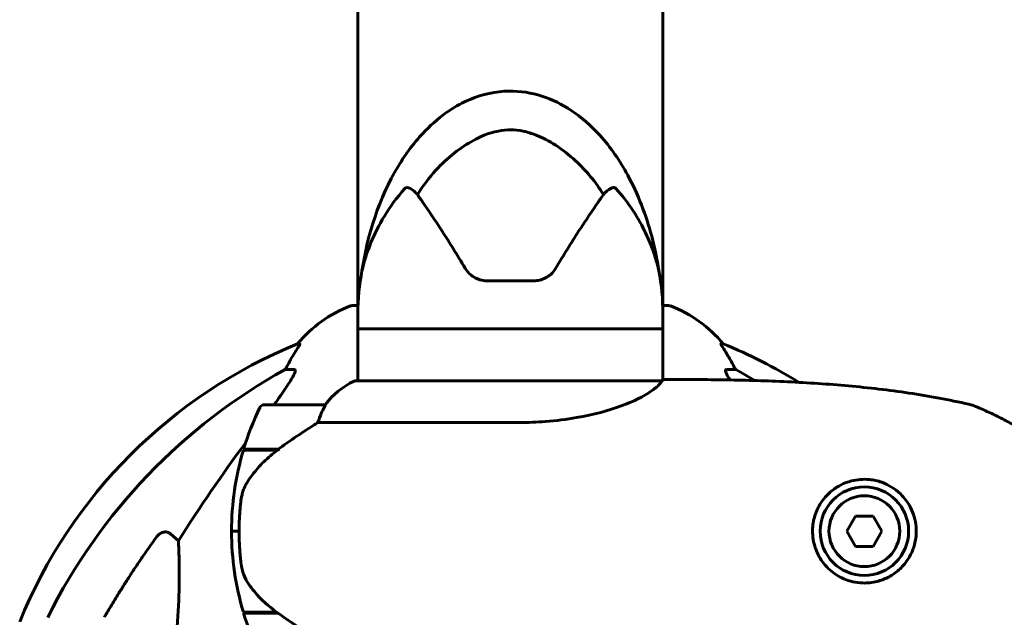
# Model space of a CAD drawing. Units: millimetres. Extents: x 2503 to 19359, y -918 to 14713.
# Drawn here: x 14082 to 14277, y 13944 to 14062 of the extents above; entities that cross this region are included whole.
import ezdxf

# ---------------------------------------------------------------- set-up
doc = ezdxf.new("R2010")
doc.units = ezdxf.units.MM
doc.header["$LTSCALE"] = 60
doc.layers.add('Widoczne (ISO)', color=7, linetype='Continuous', lineweight=60)

msp = doc.modelspace()

# ---------------------------------------------------------------- linework, layer by layer
at = {"layer": 'Widoczne (ISO)'}
for p, q in [((14149.2, 14496.48), (14149.2, 14005.67)), ((14209.5, 14496.48), (14209.5, 14005.67)), ((14174.72, 14010.57), (14183.99, 14010.57)), ((14149.23, 14005.67), (14148.05, 14005.67)), ((14149.2, 14001.07), (14149.2, 14004.07)), ((14210.65, 14005.67), (14209.48, 14005.67)), ((14209.5, 14001.07), (14209.5, 14004.07)), ((14149.2, 14001.07), (14209.5, 14001.07)), ((14149.2, 14001.07), (14149.2, 13990.8)), ((14209.5, 14001.07), (14149.2, 14001.07)), ((14209.5, 14001.07), (14209.5, 13990.92)), ((14137.71, 13998.12), (14137.28, 13998.12)), ((14221.43, 13998.12), (14221, 13998.12)), ((14134.79, 13993.02), (14136.62, 13993.02)), ((14222.08, 13993.02), (14223.91, 13993.02)), ((14209.22, 13990.8), (14148.65, 13990.8)), ((14142.7, 13986.07), (14130.7, 13986.07)), ((14141.3, 13982.56), (14181.15, 13982.56)), ((14126.53, 13977.07), (14133.31, 13977.07)), ((14126.59, 13977.27), (14133.41, 13977.27)), ((14131.68, 13977.07), (14131.68, 13977.27)), ((14131.69, 13977.27), (14131.69, 13977.07)), ((14131.92, 13977.07), (14131.92, 13977.27)), ((14132.18, 13977.07), (14132.18, 13977.27)), ((14132.36, 13977.27), (14132.36, 13977.07)), ((14132.99, 13977.07), (14132.99, 13977.27)), ((14133.19, 13977.07), (14133.19, 13977.27)), ((14133.41, 13977.27), (14133.6, 13977.27)), ((14247.62, 13964.07), (14245.89, 13961.07)), ((14251.09, 13964.07), (14247.62, 13964.07)), ((14252.82, 13961.07), (14251.09, 13964.07)), ((14124.2, 13961.07), (14125.7, 13961.07)), ((14125.7, 13961.07), (14124.2, 13961.07)), ((14245.89, 13961.07), (14247.62, 13958.07)), ((14251.09, 13958.07), (14252.82, 13961.07)), ((14112.12, 13960.55), (14113.69, 13959.17)), ((14247.62, 13958.07), (14251.09, 13958.07)), ((14133.12, 13945.07), (14126.53, 13945.07)), ((14133.41, 13944.87), (14126.59, 13944.87)), ((14131.68, 13944.87), (14131.68, 13945.07)), ((14131.69, 13945.07), (14131.69, 13944.87)), ((14131.92, 13944.87), (14131.92, 13945.07)), ((14132.18, 13944.87), (14132.18, 13945.07)), ((14132.36, 13945.07), (14132.36, 13944.87)), ((14132.99, 13944.87), (14132.99, 13945.07)), ((14133.19, 13944.87), (14133.19, 13945.02))]:
    msp.add_line(p, q, dxfattribs=at)
for radius in [8.75, 7]:
    msp.add_circle((14249.35, 13961.07), radius, dxfattribs=at)
for centre, radius, start, end in [((14194.94, 14004.07), 45.74, 169.3187, 180), ((14163.77, 14004.07), 45.74, 0, 10.6813), ((14156.58, 13982.23), 25, 110.8133, 140.5544), ((14148.05, 14004.67), 1, 90, 110.8133), ((14210.65, 14004.67), 1, 69.1867, 90), ((14202.13, 13982.23), 25, 39.4456, 69.1867), ((14174.94, 13905.48), 100, 112.1283, 157.8717), ((14183.76, 13905.48), 100, 58.2243, 67.8717), ((14155.44, 13976.36), 16, 115.9828, 142.6307), ((14155.44, 13976.36), 16, 115.9828, 142.6307), ((14148.65, 13990.3), 0.5, 90, 115.9828), ((14148.65, 13990.3), 0.5, 90, 115.9828), ((14210.05, 13990.57), 0.5, 89.9956, 90.9986), ((14180.32, 13961.07), 56.11, 154.1852, 163.2199), ((14130.7, 13985.07), 1, 90, 154.1852), ((14142.7, 13985.07), 1, 88.5824, 90), ((14180.32, 13961.07), 56.11, 163.433, 180), ((14180.32, 13961.07), 56.11, 180, 196.567), ((14180.32, 13961.07), 56.11, 196.7801, 205.8148), ((14179.35, 13901.07), 67.82, 139.5517, 139.7734)]:
    msp.add_arc(centre, radius, start, end, dxfattribs=at)
for centre, major_axis, ratio, start_param, end_param in [((14157, 13982.23), (0, -25), 0.981627, 4.176968, 4.238597), ((14201.71, 13982.23), (0, 25), 0.981627, 5.186181, 5.24781), ((14188.45, 13891.84), (0, -115), 0.981627, 3.636886, 4.241328), ((14130.8, 13995.92), (0, 5), 0.981627, 4.093994, 4.238597), ((14227.91, 13995.92), (0, -5), 0.981627, 5.186181, 5.330784), ((14170.26, 13891.84), (0, 115), 0.981627, 5.749536, 5.787892), ((14369.56, 13760.88), (0, -345), 0.906308, 4.02942, 4.100088), ((14134.92, 13976.62), (12.43, 8.81), 0.085282, 1.617053, 1.638924)]:
    msp.add_ellipse(centre, major_axis=major_axis, ratio=ratio, start_param=start_param, end_param=end_param, dxfattribs=at)
for points, knots in [([(14150, 14012.55), (14151.1, 14019.74), (14153.39, 14026.94), (14158.66, 14035.71), (14160.45, 14038.11), (14163.95, 14041.7), (14165.53, 14043.05), (14168.54, 14045.07), (14169.93, 14045.83), (14173.81, 14047.45), (14176.47, 14048.04), (14181.28, 14048.1), (14183.5, 14047.75), (14187.62, 14046.42), (14189.58, 14045.45), (14193.46, 14042.88), (14195.36, 14041.19), (14199.19, 14036.95), (14201.02, 14034.27), (14204.62, 14027.65), (14206.18, 14023.56), (14207.89, 14017.13), (14208.36, 14014.85), (14208.71, 14012.55)], [0, 0, 0, 0, 2.182596, 2.182596, 3.070128, 3.070128, 3.685266, 3.685266, 4.157512, 4.157512, 4.9457, 4.9457, 5.601679, 5.601679, 6.246065, 6.246065, 6.997235, 6.997235, 7.959311, 7.959311, 9.255762, 9.255762, 9.953218, 9.953218, 9.953218, 9.953218]), ([(14160.95, 14027.6), (14162.01, 14029.32), (14163.24, 14030.94), (14166.91, 14034.94), (14169.51, 14036.96), (14173.21, 14038.96), (14174.96, 14039.79), (14178.64, 14040.5), (14180.23, 14040.49), (14182.74, 14039.97), (14183.6, 14039.7), (14186.94, 14038.38), (14189.67, 14036.66), (14194.35, 14032.36), (14196.23, 14030.08), (14197.75, 14027.6)], [-8.670723, -8.670723, -8.670723, -8.670723, -7.629846, -7.629846, -5.858386, -5.858386, -5.058101, -5.058101, -4.413951, -4.413951, -4.068779, -4.068779, -3.024201, -3.024201, -2.152299, -2.152299, -2.152299, -2.152299]), ([(14158.48, 14028.82), (14155.26, 14025.21), (14153.12, 14021.37), (14150.86, 14015.91), (14150.36, 14014.04), (14150.09, 14012.93), (14150.05, 14012.78), (14150.01, 14012.61), (14150, 14012.56), (14150, 14012.55), (14150, 14012.55), (14150, 14012.55)], [0.206777, 0.206777, 0.206777, 0.206777, 1.765843, 1.765843, 2.836318, 2.836318, 3.102384, 3.102384, 3.308115, 3.308115, 3.331153, 3.331153, 3.331153, 3.331153]), ([(14160.95, 14027.6), (14160.69, 14027.94), (14160.39, 14028.25), (14159.75, 14028.73), (14159.44, 14028.89), (14159.01, 14028.99), (14158.87, 14029), (14158.69, 14028.96), (14158.63, 14028.94), (14158.54, 14028.88), (14158.51, 14028.85), (14158.48, 14028.82)], [0.0301438, 0.0301438, 0.0301438, 0.0301438, 0.2023187, 0.2023187, 0.3866192, 0.3866192, 0.4998078, 0.4998078, 0.5509934, 0.5509934, 0.5793275, 0.5793275, 0.5793275, 0.5793275]), ([(14200.23, 14028.82), (14200.19, 14028.86), (14200.16, 14028.89), (14200.08, 14028.93), (14200.03, 14028.95), (14199.91, 14028.99), (14199.82, 14028.99), (14199.58, 14028.98), (14199.4, 14028.93), (14198.72, 14028.61), (14198.2, 14028.17), (14197.75, 14027.6)], [0, 0, 0, 0, 0.0151508, 0.0151508, 0.033742, 0.033742, 0.0697851, 0.0697851, 0.143535, 0.143535, 0.3191937, 0.3191937, 0.3191937, 0.3191937]), ([(14208.71, 14012.55), (14208.71, 14012.55), (14208.71, 14012.57), (14208.68, 14012.68), (14208.66, 14012.78), (14208.58, 14013.09), (14208.52, 14013.36), (14208.26, 14014.32), (14208, 14015.24), (14206.9, 14018.38), (14205.67, 14021.26), (14202.61, 14025.93), (14201.48, 14027.42), (14200.23, 14028.82)], [3.331153, 3.331153, 3.331153, 3.331153, 3.490318, 3.490318, 3.717936, 3.717936, 4.112889, 4.112889, 4.940235, 4.940235, 6.583199, 6.583199, 7.390591, 7.390591, 7.390591, 7.390591]), ([(14170.42, 14013.02), (14168.85, 14015.66), (14167.3, 14018.14), (14164.4, 14022.62), (14163.05, 14024.61), (14161.81, 14026.39), (14161.68, 14026.58), (14161.55, 14026.76)], [1.105496, 1.105496, 1.105496, 1.105496, 2.081341, 2.081341, 3.078814, 3.078814, 3.200795, 3.200795, 3.200795, 3.200795]), ([(14197.16, 14026.76), (14197.03, 14026.58), (14196.9, 14026.39), (14195.66, 14024.61), (14194.31, 14022.62), (14191.41, 14018.14), (14189.86, 14015.66), (14188.29, 14013.02)], [6.169681, 6.169681, 6.169681, 6.169681, 6.291663, 6.291663, 7.287851, 7.287851, 8.264979, 8.264979, 8.264979, 8.264979]), ([(14174.72, 14010.57), (14174.25, 14010.57), (14173.78, 14010.64), (14172.67, 14010.96), (14172.05, 14011.29), (14171.09, 14012.09), (14170.71, 14012.53), (14170.42, 14013.02)], [0, 0, 0, 0, 0.1723631, 0.1723631, 0.4296659, 0.4296659, 0.6483674, 0.6483674, 0.6483674, 0.6483674]), ([(14188.29, 14013.02), (14188.03, 14012.58), (14187.7, 14012.18), (14186.7, 14011.3), (14185.95, 14010.9), (14184.75, 14010.62), (14184.37, 14010.57), (14183.99, 14010.57)], [0, 0, 0, 0, 0.1954368, 0.1954368, 0.5081356, 0.5081356, 0.6483624, 0.6483624, 0.6483624, 0.6483624]), ([(14137.71, 13998.12), (14137.73, 13998.12), (14137.73, 13998.1), (14137.7, 13998.01), (14137.67, 13997.94), (14137.55, 13997.72), (14137.44, 13997.54), (14137.13, 13997.03), (14136.9, 13996.67), (14136.4, 13995.86), (14136.15, 13995.42), (14135.89, 13994.99)], [0, 0, 0, 0, 0.0396836, 0.0396836, 0.0905188, 0.0905188, 0.1673316, 0.1673316, 0.2736365, 0.2736365, 0.3778204, 0.3778204, 0.3778204, 0.3778204]), ([(14222.81, 13994.99), (14222.42, 13995.66), (14222.03, 13996.32), (14221.46, 13997.24), (14221.26, 13997.56), (14221.07, 13997.88), (14221.02, 13997.97), (14220.99, 13998.06), (14220.98, 13998.08), (14220.98, 13998.11), (14220.99, 13998.12), (14221, 13998.12)], [0, 0, 0, 0, 0.2355522, 0.2355522, 0.4078692, 0.4078692, 0.4868555, 0.4868555, 0.5223203, 0.5223203, 0.5562282, 0.5562282, 0.5562282, 0.5562282]), ([(14136.77, 13992.56), (14136.7, 13992.35), (14136.58, 13992.1), (14136.14, 13991.25), (14135.64, 13990.44), (14134.31, 13988.44), (14133.52, 13987.33), (14132.6, 13986.07)], [0.1601511, 0.1601511, 0.1601511, 0.1601511, 0.2789651, 0.2789651, 0.5590911, 0.5590911, 0.8177481, 0.8177481, 0.8177481, 0.8177481]), ([(14136.77, 13992.56), (14136.8, 13992.65), (14136.81, 13992.72), (14136.81, 13992.89), (14136.78, 13992.97), (14136.68, 13993.02), (14136.66, 13993.02), (14136.62, 13993.02)], [-0.1558142, -0.1558142, -0.1558142, -0.1558142, -0.1088397, -0.1088397, -0.0285546, -0.0285546, 0, 0, 0, 0]), ([(14222.08, 13993.02), (14222, 13993.02), (14221.94, 13992.98), (14221.89, 13992.83), (14221.89, 13992.73), (14221.93, 13992.59), (14221.93, 13992.58), (14221.94, 13992.56)], [-0.6576908, -0.6576908, -0.6576908, -0.6576908, -0.5826884, -0.5826884, -0.5093339, -0.5093339, -0.502027, -0.502027, -0.502027, -0.502027]), ([(14222.76, 13990.97), (14222.41, 13991.54), (14222.17, 13992), (14221.99, 13992.42), (14221.96, 13992.49), (14221.94, 13992.56)], [1.4229515, 1.4229515, 1.4229515, 1.4229515, 1.8774143, 1.8774143, 1.9750102, 1.9750102, 1.9750102, 1.9750102]), ([(14209.31, 13990.74), (14209.2, 13990.58), (14209.04, 13990.35), (14208.42, 13989.69), (14207.88, 13989.21), (14205.68, 13987.72), (14203.67, 13986.7), (14198.81, 13984.92), (14195.82, 13984.1), (14190.48, 13983.17), (14188.4, 13982.91), (14184.58, 13982.62), (14182.87, 13982.56), (14181.15, 13982.56)], [0.777743, 0.777743, 0.777743, 0.777743, 1.335665, 1.335665, 2.108644, 2.108644, 3.44936, 3.44936, 4.840595, 4.840595, 5.656639, 5.656639, 6.296646, 6.296646, 6.296646, 6.296646]), ([(14209.14, 13990.8), (14209.21, 13990.82), (14209.28, 13990.84), (14209.42, 13990.89), (14209.5, 13990.92), (14209.63, 13990.97), (14209.69, 13990.99), (14209.78, 13991.02), (14209.82, 13991.03), (14209.88, 13991.05), (14209.89, 13991.05), (14209.94, 13991.06), (14209.95, 13991.07), (14210.04, 13991.07)], [-1.7198951, -1.7198951, -1.7198951, -1.7198951, -1.6205771, -1.6205771, -1.4882362, -1.4882362, -1.3558953, -1.3558953, -1.2235544, -1.2235544, -1.157384, -1.157384, -1.0912135, -1.0912135, -1.0912135, -1.0912135]), ([(14209.31, 13990.74), (14209.31, 13990.75), (14209.31, 13990.76), (14209.31, 13990.77), (14209.31, 13990.78), (14209.29, 13990.79), (14209.28, 13990.79), (14209.27, 13990.79), (14209.26, 13990.79), (14209.25, 13990.79), (14209.25, 13990.79), (14209.24, 13990.79), (14209.24, 13990.79), (14209.24, 13990.8)], [-1.6906336, -1.6906336, -1.6906336, -1.6906336, -1.6582329, -1.6582329, -1.605027, -1.605027, -1.5884406, -1.5884406, -1.5808181, -1.5808181, -1.575983, -1.575983, -1.5733952, -1.5733952, -1.5733952, -1.5733952]), ([(14210.05, 13991.07), (14214.06, 13991.07), (14218.07, 13991.05), (14226.12, 13990.91), (14230.14, 13990.8), (14236.18, 13990.51), (14238.19, 13990.4), (14242.2, 13990.13), (14244.21, 13989.98), (14248.21, 13989.62), (14250.21, 13989.41), (14254.2, 13988.94), (14256.19, 13988.67), (14260.16, 13988.08), (14262.14, 13987.75), (14266.09, 13987.02), (14268.05, 13986.61), (14270.01, 13986.17)], [-6.00519, -6.00519, -6.00519, -6.00519, -4.804152, -4.804152, -3.603114, -3.603114, -3.002595, -3.002595, -2.402076, -2.402076, -1.801557, -1.801557, -1.201038, -1.201038, -0.600519, -0.600519, 0, 0, 0, 0]), ([(14142.51, 13985.51), (14142.33, 13985.18), (14142.14, 13984.78), (14141.72, 13983.81), (14141.49, 13983.21), (14141.3, 13982.56)], [0, 0, 0, 0, 0.2028161, 0.2028161, 0.4461333, 0.4461333, 0.4461333, 0.4461333]), ([(14142.73, 13986.07), (14142.73, 13986.07), (14142.73, 13986.07), (14142.74, 13986.06), (14142.75, 13986.05), (14142.72, 13985.95), (14142.69, 13985.89), (14142.62, 13985.73), (14142.57, 13985.63), (14142.51, 13985.51)], [0, 0, 0, 0, 0.0892681, 0.0892681, 0.2434802, 0.2434802, 0.344433, 0.344433, 0.4329441, 0.4329441, 0.4329441, 0.4329441]), ([(14282.33, 13980), (14281.56, 13980.5), (14280.77, 13980.97), (14279.19, 13981.9), (14278.4, 13982.35), (14276.78, 13983.21), (14275.97, 13983.63), (14274.32, 13984.42), (14273.49, 13984.81), (14272.23, 13985.35), (14271.8, 13985.53), (14270.95, 13985.87), (14270.55, 13986.05), (14270.01, 13986.17)], [0.472223, 0.472223, 0.472223, 0.472223, 0.744748, 0.744748, 1.017272, 1.017272, 1.289797, 1.289797, 1.562322, 1.562322, 1.698584, 1.698584, 1.834847, 1.834847, 1.834847, 1.834847]), ([(14141.3, 13982.56), (14140.99, 13982.36), (14140.66, 13982.16), (14139.19, 13981.21), (14137.92, 13980.38), (14135.55, 13978.78), (14134.47, 13978.03), (14133.41, 13977.27)], [-2.553905, -2.553905, -2.553905, -2.553905, -2.410923, -2.410923, -1.933986, -1.933986, -1.54469, -1.54469, -1.54469, -1.54469]), ([(14133.32, 13977.08), (14132.84, 13976.73), (14132.37, 13976.37), (14131.46, 13975.61), (14131.02, 13975.21), (14130.18, 13974.4), (14129.79, 13973.98), (14129.02, 13973.11), (14128.66, 13972.67), (14127.98, 13971.76), (14127.66, 13971.29), (14127.36, 13970.82)], [0, 0, 0, 0, 0.1751235, 0.1751235, 0.3502469, 0.3502469, 0.5253704, 0.5253704, 0.7004938, 0.7004938, 0.8756173, 0.8756173, 0.8756173, 0.8756173]), ([(14127.36, 13970.82), (14127.21, 13970.58), (14127.07, 13970.34), (14126.82, 13969.83), (14126.7, 13969.57), (14126.5, 13969.03), (14126.41, 13968.76), (14126.25, 13968.2), (14126.19, 13967.92), (14126.08, 13967.34), (14126.04, 13967.05), (14126.01, 13966.76)], [0, 0, 0, 0, 0.0831461, 0.0831461, 0.1662923, 0.1662923, 0.2494384, 0.2494384, 0.3325845, 0.3325845, 0.4157306, 0.4157306, 0.4157306, 0.4157306]), ([(14249.01, 13950.83), (14248.34, 13950.85), (14247.69, 13950.94), (14246.06, 13951.31), (14245.13, 13951.68), (14243.76, 13952.46), (14243.29, 13952.79), (14241.98, 13953.87), (14241.22, 13954.72), (14240.16, 13956.47), (14239.79, 13957.27), (14239.2, 13959.24), (14239.05, 13960.45), (14239.18, 13962.63), (14239.37, 13963.59), (14240, 13965.37), (14240.43, 13966.2), (14241.51, 13967.75), (14242.18, 13968.46), (14244.05, 13969.97), (14245.38, 13970.64), (14247.92, 13971.29), (14249.12, 13971.39), (14251.15, 13971.2), (14251.98, 13971.02), (14254.14, 13970.25), (14255.42, 13969.46), (14257.27, 13967.68), (14257.95, 13966.76), (14259.08, 13964.58), (14259.45, 13963.27), (14259.67, 13960.76), (14259.56, 13959.55), (14259.17, 13958.09), (14259.07, 13957.79), (14258.65, 13956.66), (14258.22, 13955.85), (14257.43, 13954.75), (14257.15, 13954.4), (14256.28, 13953.47), (14255.64, 13952.94), (14254.64, 13952.29), (14254.32, 13952.1), (14253.32, 13951.59), (14252.59, 13951.32), (14250.9, 13950.89), (14249.94, 13950.8), (14249.01, 13950.83)], [-6.854159, -6.854159, -6.854159, -6.854159, -6.632461, -6.632461, -6.277745, -6.277745, -6.073814, -6.073814, -5.680104, -5.680104, -5.399303, -5.399303, -5.040172, -5.040172, -4.745534, -4.745534, -4.445435, -4.445435, -4.109663, -4.109663, -3.590765, -3.590765, -3.196102, -3.196102, -2.933742, -2.933742, -2.493978, -2.493978, -2.15869, -2.15869, -1.757821, -1.757821, -1.400181, -1.400181, -1.305065, -1.305065, -1.034971, -1.034971, -0.89956, -0.89956, -0.652706, -0.652706, -0.541229, -0.541229, -0.308124, -0.308124, 0, 0, 0, 0]), ([(14126.01, 13966.76), (14125.99, 13966.59), (14125.97, 13966.4), (14125.92, 13965.87), (14125.89, 13965.52), (14125.83, 13964.71), (14125.8, 13964.28), (14125.75, 13963.33), (14125.73, 13962.83), (14125.71, 13961.9), (14125.7, 13961.48), (14125.7, 13961.07), (14125.7, 13960.8), (14125.71, 13960.53), (14125.72, 13959.84), (14125.73, 13959.43), (14125.75, 13958.83), (14125.76, 13958.61), (14125.79, 13958.02), (14125.81, 13957.67), (14125.85, 13957.07), (14125.87, 13956.82), (14125.92, 13956.23), (14125.95, 13955.93), (14126.01, 13955.38), (14126.03, 13955.15), (14126.07, 13954.85), (14126.08, 13954.75), (14126.09, 13954.67)], [6.914575, 6.914575, 6.914575, 6.914575, 7.025602, 7.025602, 7.185634, 7.185634, 7.334276, 7.334276, 7.470354, 7.470354, 7.570079, 7.570079, 7.570079, 7.635772, 7.635772, 7.74088, 7.74088, 7.801274, 7.801274, 7.91791, 7.91791, 8.016058, 8.016058, 8.170389, 8.170389, 8.327265, 8.327265, 8.406835, 8.406835, 8.406835, 8.406835]), ([(14109.29, 13959.84), (14109.29, 13959.84), (14109.29, 13959.84), (14109.47, 13960.09), (14109.72, 13960.35), (14110.18, 13960.67), (14110.46, 13960.8), (14110.7, 13960.86), (14110.95, 13960.93), (14111.25, 13960.94), (14111.71, 13960.83), (14111.95, 13960.7), (14112.12, 13960.55), (14112.12, 13960.55), (14112.12, 13960.55)], [1.1658431, 1.1658431, 1.1658431, 1.1658431, 1.166835, 1.166835, 1.2608412, 1.2608412, 1.3451697, 1.3451697, 1.3451697, 1.4277438, 1.4277438, 1.5006257, 1.5006257, 1.5007309, 1.5007309, 1.5007309, 1.5007309]), ([(14113.69, 13959.17), (14113.75, 13958.05), (14113.8, 13956.85), (14113.94, 13951.18), (14113.82, 13945.87), (14112.98, 13937.19), (14112.61, 13934.23), (14112.12, 13931.08)], [-7.441778, -7.441778, -7.441778, -7.441778, -6.631196, -6.631196, -3.87144, -3.87144, -2.57915, -2.57915, -2.57915, -2.57915]), ([(14127.56, 13950.64), (14127.18, 13951.19), (14126.86, 13951.8), (14126.35, 13953.16), (14126.18, 13953.89), (14126.09, 13954.67)], [0, 0, 0, 0, 0.2223532, 0.2223532, 0.4551306, 0.4551306, 0.4551306, 0.4551306]), ([(14127.56, 13950.64), (14127.92, 13950.13), (14128.31, 13949.62), (14130.04, 13947.56), (14131.54, 13946.2), (14133.12, 13945.07)], [0.5724832, 0.5724832, 0.5724832, 0.5724832, 0.6422282, 0.6422282, 0.8608733, 0.8608733, 0.8608733, 0.8608733]), ([(14133.12, 13945.07), (14134.42, 13944.15), (14135.76, 13943.22), (14137.78, 13941.86), (14138.49, 13941.4), (14139.93, 13940.46), (14140.65, 13940), (14141.3, 13939.59)], [0, 0, 0, 0, 0.481827, 0.481827, 0.74882, 0.74882, 1.050013, 1.050013, 1.050013, 1.050013])]:
    msp.add_open_spline(points, degree=3, knots=knots, dxfattribs=at)
for points in [[(14161.55, 14026.76), (14161.34, 14027.06), (14161.14, 14027.34), (14160.95, 14027.6)], [(14197.75, 14027.6), (14197.56, 14027.34), (14197.37, 14027.06), (14197.16, 14026.76)], [(14209.22, 13990.8), (14209.22, 13990.8), (14209.23, 13990.8), (14209.24, 13990.8)]]:
    msp.add_open_spline(points, degree=3, dxfattribs=at)
msp.add_rational_spline([(14099.05, 13944.05), (14103.38, 13951.54), (14109.29, 13959.84)], [1.01823794294, 1.01452967166, 1.00282554047], degree=2, dxfattribs=at)

doc.saveas('drawing.dxf')
